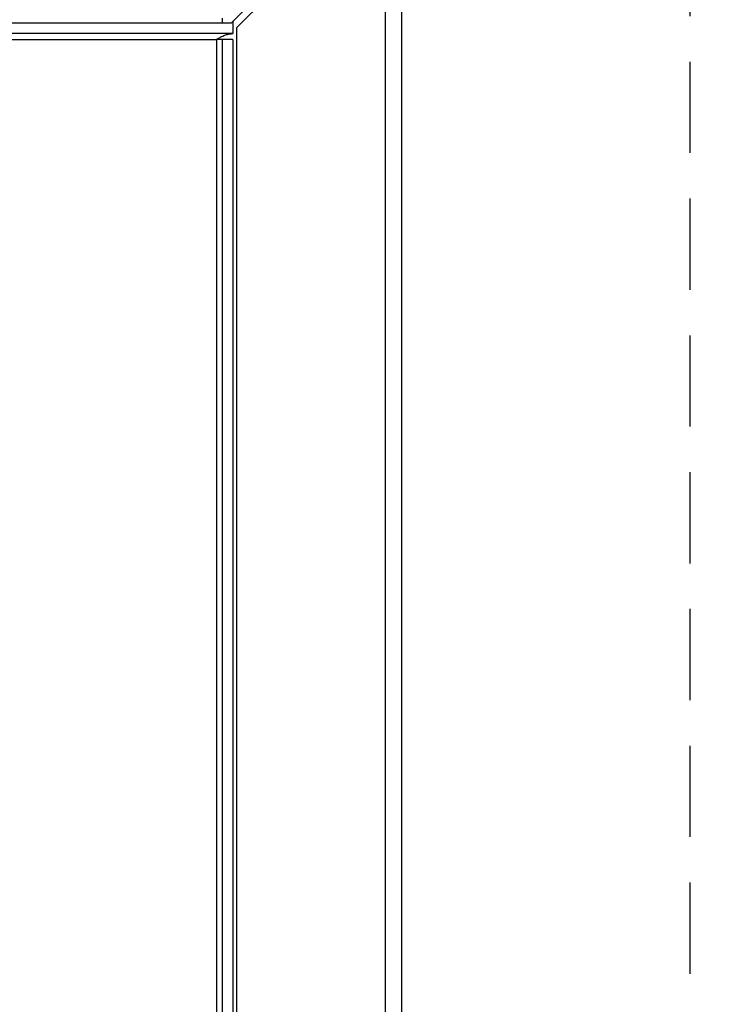
# Paper-space layout 'Blatt3' of a CAD drawing. Units: millimetres. Extents: x 0 to 420, y 0 to 297.
# Drawn here: x 141 to 151, y 214 to 228 of the extents above; entities that cross this region are included whole.
import ezdxf

# ---------------------------------------------------------------- set-up
doc = ezdxf.new("R2010")
doc.units = ezdxf.units.MM
doc.linetypes.add('HIDDEN', pattern=[1.905, 1.27, -0.635])
doc.layers.add('1', color=7, linetype='Continuous')
doc.layers.add('SLD-DEFPOINTS', color=7, linetype='Continuous')
doc.styles.add('SLDTEXTSTYLE1', font='TXT', dxfattribs={"width": 0.605})
doc.dimstyles.new('SLDDIMSTYLE0', dxfattribs={"dimtxt": 3.5, "dimasz": 2.5, "dimexe": 0, "dimexo": 0.0625, "dimgap": 0.875, "dimtad": 1, "dimdec": 0, "dimlfac": 10, "dimrnd": 1e-09, "dimzin": 12, "dimdsep": 46, "dimtxsty": 'SLDTEXTSTYLE1', "dimsah": 1, "dimcen": 0.09, "dimadec": 0, "dimazin": 3, "dimtfac": 1, "dimtdec": 0, "dimtofl": 0, "dimtmove": 0, "dimatfit": 3, "dimfxl": 1, "dimfrac": 2, "dimtolj": 1, "dimtzin": 12, "dimarcsym": 0})

# ---------------------------------------------------------------- blocks, each defined once
blk = doc.blocks.new('_D_27')
at = {"layer": '1'}
for p, q in [((140.219, 246.558), (172.796, 246.558)), ((171.796, 142.064), (171.796, 246.558)), ((111.813, 142.064), (172.796, 142.064))]:
    blk.add_line(p, q, dxfattribs=at)
for points in [[(171.796, 246.558), (171.396, 244.058), (172.196, 244.058)], [(171.796, 142.064), (172.196, 144.564), (171.396, 144.564)]]:
    blk.add_solid(points, dxfattribs=at)
at = {"layer": '1', "insert": (167.284, 188.964), "char_height": 3.5, "attachment_point": 1, "rotation": 90, "style": 'SLDTEXTSTYLE1'}
blk.add_mtext('1045', dxfattribs=at)

psp = doc.layouts.new('Blatt3')

# ---------------------------------------------------------------- linework, layer by layer
at = {"color": 7, "linetype": 'Continuous', "lineweight": 30}
for p, q in [((146.112, 230.034), (144.042, 227.964)), ((144.113, 227.893), (146.183, 229.963)), ((146.183, 229.963), (146.183, 206.764)), ((146.413, 230.034), (146.413, 206.764)), ((143.913, 228.031), (143.913, 227.964)), ((114.913, 227.964), (143.913, 227.964)), ((143.913, 227.964), (144.042, 227.964)), ((144.063, 227.984), (144.063, 227.814)), ((144.113, 227.893), (144.113, 206.764)), ((144.063, 227.814), (138.758, 227.814)), ((138.758, 227.734), (143.833, 227.734)), ((143.913, 227.734), (143.833, 227.734)), ((143.833, 227.734), (143.833, 201.949)), ((144.063, 227.734), (143.913, 227.734)), ((143.913, 227.734), (143.913, 201.949)), ((144.063, 227.734), (144.063, 201.949))]:
    psp.add_line(p, q, dxfattribs=at)
psp.add_open_spline([(143.833, 227.734), (143.85, 227.743), (143.885, 227.762), (143.936, 227.787), (143.988, 227.805), (144.031, 227.813), (144.056, 227.813), (144.063, 227.814)], degree=3, knots=[0, 0, 0, 0, 0.22187, 0.45008, 0.673228, 0.902829, 1, 1, 1, 1], dxfattribs=at)
at = {"layer": 'SLD-DEFPOINTS', "linetype": 'HIDDEN'}
psp.add_line((150.428, 252.187), (150.428, 204.575), dxfattribs=at)

# ---------------------------------------------------------------- dimensions: what is measured, and where the dimension line sits
at = {"layer": '1'}
dim = psp.add_linear_dim(base=(171.796, 246.558), p1=(110.813, 142.064), p2=(139.219, 246.558), angle=90, dimstyle='SLDDIMSTYLE0', dxfattribs=at)
dim.commit()
dim.dimension.update_dxf_attribs({"geometry": '_D_27', "text_midpoint": (171.796, 194.311), "dimtype": 160})

doc.saveas('drawing.dxf')
